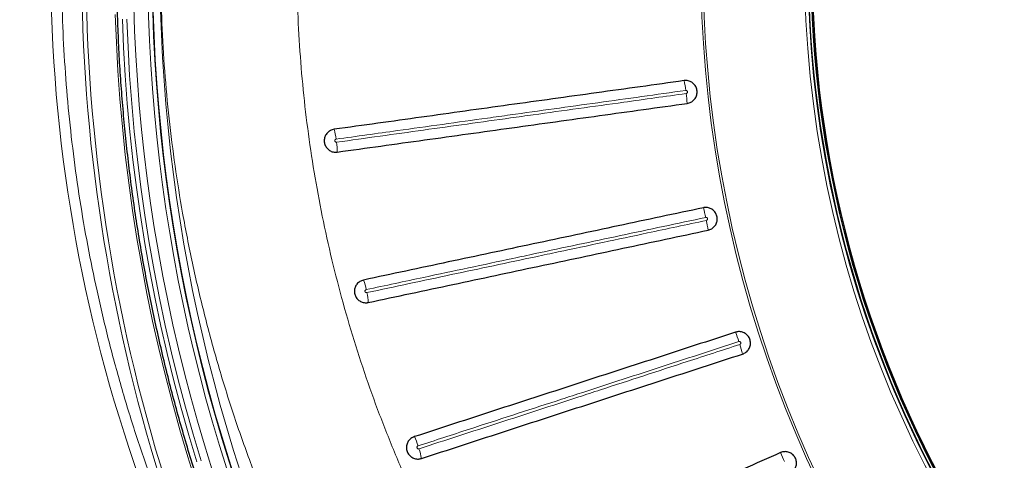
# Model space of a CAD drawing. Units: millimetres. Extents: x 21 to 201, y 9 to 287.
# Drawn here: x 116 to 129, y 102 to 107 of the extents above; entities that cross this region are included whole.
import ezdxf

# ---------------------------------------------------------------- set-up
doc = ezdxf.new("R2010")
doc.units = ezdxf.units.MM

msp = doc.modelspace()

# ---------------------------------------------------------------- linework, layer by layer
at = {"color": 8, "linetype": 'Continuous', "lineweight": 18, "flags": 128}
for points in [[(118.681, 101.52), (118.577, 101.852), (118.478, 102.186), (118.385, 102.522), (118.297, 102.86), (118.215, 103.199), (118.138, 103.54), (118.067, 103.882), (118.002, 104.226), (117.942, 104.57), (117.889, 104.916), (117.84, 105.263), (117.798, 105.61), (117.762, 105.958), (117.731, 106.307), (117.706, 106.657), (117.687, 107.006), (117.673, 107.357)], [(118.689, 101.788), (118.589, 102.122), (118.494, 102.458), (118.404, 102.796), (118.32, 103.135), (118.242, 103.476), (118.169, 103.819), (118.103, 104.163), (118.042, 104.508), (117.986, 104.854), (117.937, 105.201), (117.893, 105.549), (117.855, 105.897), (117.823, 106.247), (117.797, 106.597), (117.777, 106.947), (117.762, 107.298)], [(117.817, 107.298), (117.832, 106.948), (117.852, 106.599), (117.878, 106.25), (117.91, 105.901), (117.948, 105.553), (117.992, 105.206), (118.041, 104.86), (118.096, 104.514), (118.157, 104.17), (118.224, 103.827), (118.296, 103.486), (118.374, 103.145), (118.458, 102.807), (118.547, 102.47), (118.642, 102.134), (118.742, 101.801)]]:
    msp.add_lwpolyline(points, dxfattribs=at)
at = {"color": 7, "linetype": 'Continuous', "lineweight": 25}
for centre, radius, start, end in [((135.916, 107.989), 22, 196.9902, 57), ((139.98, 107.989), 13.675, 120.4877, 239.5123), ((139.98, 107.989), 13.643, 120.3585, 239.6415), ((139.98, 107.989), 13.628, 120.2589, 239.7411)]:
    msp.add_arc(centre, radius, start, end, dxfattribs=at)
at = {"color": 8, "linetype": 'Continuous', "lineweight": 18}
for centre, radius, start, end in [((135.916, 107.989), 21.5, 197.3979, 57), ((135.916, 107.989), 21.461, 197.4301, 57), ((139.98, 107.989), 15.014, 56.006, 303.994), ((139.98, 107.989), 14.986, 56.006, 303.994), ((139.98, 107.989), 13.721, 90.0665, 269.933), ((139.98, 107.989), 13.678, 90.0671, 269.9335), ((138.591, 107.991), 20.694, 153.1536, 208.0915), ((138.626, 107.99), 20.55, 153.0882, 207.2148), ((138.637, 107.989), 20.506, 153.0908, 206.9464), ((138.636, 107.989), 20.499, 153.1162, 206.8838), ((138.655, 107.989), 20.427, 153.5693, 206.4307), ((138.766, 107.989), 21.512, 162.5923, 197.4077), ((138.774, 107.989), 21.466, 162.5527, 197.4473), ((122.83, 106.154), 1.966, 7.5215, 11.1317), ((122.848, 106.09), 1.956, 4.6865, 8.3081), ((119.718, 105.721), 0.711, 6.8317, 16.8523), ((119.735, 105.657), 0.703, 358.8881, 8.9839), ((123.108, 104.436), 1.96, 11.6065, 15.2244), ((123.121, 104.373), 1.96, 8.7756, 12.3935), ((120.098, 103.796), 0.714, 10.9342, 20.8925), ((120.111, 103.733), 0.714, 3.1075, 13.0658), ((123.572, 102.692), 1.96, 17.6065, 21.2244), ((123.592, 102.63), 1.96, 14.7756, 18.3935), ((120.749, 101.775), 0.727, 16.9527, 26.7323), ((120.769, 101.713), 0.727, 9.2677, 19.0473), ((124.215, 101.006), 1.96, 23.6065, 27.2244)]:
    msp.add_arc(centre, radius, start, end, dxfattribs=at)
msp.add_ellipse((138.485, 107.989), major_axis=(-21.616, 0), ratio=0.939674, start_param=5.961158, end_param=6.605213, dxfattribs=at)
for points, knots in [([(121.242, 98.076), (121.14, 98.232), (120.937, 98.546), (120.64, 99.043), (120.35, 99.566), (120.069, 100.115), (119.806, 100.674), (119.563, 101.241), (119.338, 101.822), (119.13, 102.417), (118.942, 103.024), (118.776, 103.639), (118.631, 104.258), (118.511, 104.869), (118.415, 105.469), (118.341, 106.059), (118.286, 106.652), (118.251, 107.246), (118.236, 107.846), (118.241, 108.452), (118.268, 109.064), (118.315, 109.675), (118.384, 110.283), (118.472, 110.88), (118.579, 111.464), (118.702, 112.036), (118.845, 112.604), (119.006, 113.166), (119.186, 113.729), (119.388, 114.289), (119.609, 114.849), (119.85, 115.4), (120.108, 115.943), (120.356, 116.423), (120.587, 116.84), (120.797, 117.199), (121.014, 117.554), (121.166, 117.787), (121.242, 117.903)], [0, 0, 0, 0, 0.026647, 0.053319, 0.082658, 0.112023, 0.141396, 0.17076, 0.200099, 0.230343, 0.260615, 0.290897, 0.321169, 0.351412, 0.379693, 0.407998, 0.43631, 0.464614, 0.492895, 0.522008, 0.551146, 0.580293, 0.609432, 0.638545, 0.66637, 0.694218, 0.722073, 0.749921, 0.777747, 0.806347, 0.834972, 0.863604, 0.892229, 0.92083, 0.940602, 0.960374, 0.980187, 1, 1, 1, 1]), ([(122.21, 116.176), (122.105, 115.996), (121.912, 115.665), (121.653, 115.17), (121.422, 114.695), (121.207, 114.213), (121.008, 113.724), (120.824, 113.224), (120.655, 112.714), (120.502, 112.193), (120.367, 111.667), (120.25, 111.137), (120.151, 110.605), (120.071, 110.073), (120.009, 109.541), (119.966, 109.006), (119.94, 108.471), (119.933, 107.929), (119.944, 107.383), (119.975, 106.831), (120.025, 106.281), (120.095, 105.733), (120.183, 105.187), (120.291, 104.642), (120.419, 104.101), (120.565, 103.564), (120.73, 103.032), (120.915, 102.501), (121.121, 101.972), (121.348, 101.444), (121.594, 100.925), (121.858, 100.415), (122.067, 100.043), (122.187, 99.841), (122.21, 99.803)], [0, 0, 0, 0, 0.036188, 0.066854, 0.097544, 0.128243, 0.158932, 0.189598, 0.221135, 0.252699, 0.284273, 0.315837, 0.347374, 0.378514, 0.409682, 0.440858, 0.472025, 0.503166, 0.535251, 0.567365, 0.599489, 0.631604, 0.663689, 0.696016, 0.728373, 0.760741, 0.793098, 0.825426, 0.858785, 0.892176, 0.925578, 0.958969, 0.992329, 1, 1, 1, 1]), ([(118.124, 114.42), (118.092, 114.33), (117.997, 114.06), (117.85, 113.607), (117.689, 113.058), (117.545, 112.504), (117.417, 111.945), (117.306, 111.383), (117.212, 110.816), (117.134, 110.242), (117.074, 109.664), (117.031, 109.084), (117.007, 108.505), (117, 107.926), (117.011, 107.349), (117.039, 106.772), (117.085, 106.196), (117.148, 105.622), (117.229, 105.05), (117.327, 104.481), (117.445, 103.904), (117.583, 103.318), (117.744, 102.726), (117.922, 102.139), (118.056, 101.752), (118.124, 101.559)], [0, 0, 0, 0, 0.02178, 0.065362, 0.108944, 0.152595, 0.196266, 0.239937, 0.283588, 0.327887, 0.372207, 0.416528, 0.460827, 0.504827, 0.548847, 0.592867, 0.636867, 0.680866, 0.724885, 0.768905, 0.812904, 0.859666, 0.906452, 0.953238, 1, 1, 1, 1]), ([(124.779, 106.411), (124.414, 106.36), (123.685, 106.259), (122.862, 106.144), (122.03, 106.028), (121.307, 105.928), (120.679, 105.84), (120.424, 105.805)], [0, 0, 0, 0, 0.250661, 0.501322, 0.56592, 0.824325, 1, 1, 1, 1]), ([(120.43, 105.767), (120.791, 105.817), (121.512, 105.918), (122.33, 106.031), (123.161, 106.147), (123.889, 106.248), (124.525, 106.337), (124.784, 106.373)], [0, 0, 0, 0, 0.249338, 0.498675, 0.563275, 0.821684, 1, 1, 1, 1]), ([(124.784, 106.373), (124.785, 106.373), (124.789, 106.374), (124.794, 106.377), (124.798, 106.382), (124.801, 106.388), (124.801, 106.394), (124.799, 106.4), (124.796, 106.405), (124.792, 106.408), (124.786, 106.411), (124.781, 106.411), (124.779, 106.411)], [0, 0, 0, 0, 0.06516, 0.17422, 0.282787, 0.390357, 0.496867, 0.602702, 0.665819, 0.773972, 0.882017, 1, 1, 1, 1]), ([(120.424, 105.805), (120.423, 105.805), (120.419, 105.804), (120.413, 105.8), (120.409, 105.795), (120.407, 105.789), (120.407, 105.784), (120.408, 105.778), (120.412, 105.773), (120.417, 105.769), (120.423, 105.767), (120.428, 105.767), (120.43, 105.767)], [0, 0, 0, 0, 0.086786, 0.202845, 0.315951, 0.423268, 0.477188, 0.580479, 0.683643, 0.785637, 0.893168, 1, 1, 1, 1]), ([(125.028, 104.831), (124.674, 104.755), (123.965, 104.605), (123.165, 104.435), (122.349, 104.261), (121.646, 104.112), (121.038, 103.983), (120.799, 103.932)], [0, 0, 0, 0, 0.250667, 0.501335, 0.567026, 0.829803, 1, 1, 1, 1]), ([(120.807, 103.894), (121.157, 103.969), (121.858, 104.118), (122.653, 104.287), (123.468, 104.46), (124.176, 104.61), (124.791, 104.741), (125.036, 104.793)], [0, 0, 0, 0, 0.249332, 0.498663, 0.564354, 0.827132, 1, 1, 1, 1]), ([(125.036, 104.793), (125.037, 104.794), (125.04, 104.794), (125.045, 104.798), (125.049, 104.803), (125.051, 104.809), (125.051, 104.816), (125.049, 104.821), (125.046, 104.826), (125.041, 104.829), (125.035, 104.831), (125.03, 104.831), (125.028, 104.831)], [0, 0, 0, 0, 0.06496, 0.174031, 0.282677, 0.390359, 0.496965, 0.602841, 0.665925, 0.774002, 0.88197, 1, 1, 1, 1]), ([(120.799, 103.932), (120.797, 103.931), (120.793, 103.93), (120.788, 103.926), (120.784, 103.92), (120.783, 103.914), (120.783, 103.909), (120.785, 103.904), (120.789, 103.899), (120.794, 103.895), (120.8, 103.894), (120.805, 103.894), (120.807, 103.894)], [0, 0, 0, 0, 0.091362, 0.207285, 0.320447, 0.427995, 0.482598, 0.585839, 0.688959, 0.790881, 0.898195, 1, 1, 1, 1]), ([(125.44, 103.285), (125.105, 103.176), (124.436, 102.959), (123.678, 102.712), (122.894, 102.458), (122.23, 102.242), (121.658, 102.056), (121.445, 101.987)], [0, 0, 0, 0, 0.250678, 0.501356, 0.568978, 0.83948, 1, 1, 1, 1]), ([(125.452, 103.249), (125.453, 103.249), (125.456, 103.25), (125.461, 103.254), (125.464, 103.26), (125.465, 103.266), (125.464, 103.273), (125.462, 103.278), (125.458, 103.282), (125.453, 103.285), (125.446, 103.286), (125.442, 103.285), (125.44, 103.285)], [0, 0, 0, 0, 0.068895, 0.177959, 0.286573, 0.39421, 0.500777, 0.606633, 0.669724, 0.777824, 0.885816, 1, 1, 1, 1]), ([(121.457, 101.951), (121.788, 102.058), (122.45, 102.273), (123.204, 102.518), (123.986, 102.772), (124.655, 102.99), (125.234, 103.178), (125.452, 103.249)], [0, 0, 0, 0, 0.249321, 0.498643, 0.566265, 0.836767, 1, 1, 1, 1]), ([(121.445, 101.987), (121.443, 101.986), (121.439, 101.984), (121.434, 101.98), (121.431, 101.973), (121.431, 101.968), (121.432, 101.962), (121.434, 101.957), (121.439, 101.953), (121.445, 101.95), (121.451, 101.949), (121.455, 101.95), (121.457, 101.951)], [0, 0, 0, 0, 0.100476, 0.216035, 0.328647, 0.435714, 0.48995, 0.593587, 0.697095, 0.799537, 0.907281, 1, 1, 1, 1])]:
    msp.add_open_spline(points, degree=3, knots=knots, dxfattribs=at)
at = {"color": 7, "linetype": 'Continuous', "lineweight": 25}
for points, knots in [([(127.206, 90.701), (127.153, 90.732), (127.01, 90.818), (126.779, 90.962), (126.513, 91.134), (126.25, 91.311), (125.989, 91.492), (125.732, 91.678), (125.477, 91.869), (125.225, 92.064), (124.977, 92.263), (124.732, 92.467), (124.49, 92.675), (124.251, 92.888), (124.016, 93.104), (123.784, 93.325), (123.555, 93.55), (123.33, 93.779), (123.109, 94.012), (122.892, 94.249), (122.678, 94.489), (122.468, 94.734), (122.262, 94.982), (122.059, 95.233), (121.861, 95.489), (121.667, 95.748), (121.477, 96.01), (121.291, 96.275), (121.109, 96.544), (120.931, 96.816), (120.758, 97.091), (120.589, 97.369), (120.425, 97.651), (120.265, 97.935), (120.109, 98.221), (119.958, 98.511), (119.812, 98.803), (119.67, 99.098), (119.532, 99.395), (119.4, 99.695), (119.272, 99.997), (119.149, 100.301), (119.031, 100.607), (118.917, 100.916), (118.809, 101.226), (118.705, 101.538), (118.606, 101.852), (118.512, 102.168), (118.423, 102.486), (118.339, 102.805), (118.261, 103.125), (118.187, 103.447), (118.118, 103.77), (118.054, 104.094), (117.996, 104.419), (117.942, 104.745), (117.894, 105.073), (117.851, 105.401), (117.813, 105.729), (117.78, 106.059), (117.752, 106.389), (117.729, 106.719), (117.712, 107.05), (117.7, 107.381), (117.693, 107.712), (117.691, 108.043), (117.695, 108.374), (117.703, 108.705), (117.717, 109.036), (117.736, 109.367), (117.76, 109.697), (117.79, 110.026), (117.824, 110.356), (117.864, 110.684), (117.909, 111.012), (117.959, 111.339), (118.014, 111.665), (118.074, 111.99), (118.14, 112.313), (118.21, 112.636), (118.286, 112.957), (118.366, 113.277), (118.452, 113.596), (118.542, 113.913), (118.637, 114.228), (118.738, 114.541), (118.843, 114.853), (118.953, 115.163), (119.068, 115.47), (119.188, 115.776), (119.313, 116.08), (119.442, 116.381), (119.576, 116.68), (119.715, 116.976), (119.839, 117.231), (119.918, 117.386), (119.948, 117.445)], [0, 0, 0, 0, 0.00628, 0.017013, 0.027745, 0.038477, 0.049209, 0.059942, 0.070674, 0.081406, 0.092138, 0.10287, 0.113602, 0.124334, 0.135066, 0.145797, 0.156529, 0.167261, 0.177993, 0.188724, 0.199456, 0.210188, 0.220919, 0.231651, 0.242383, 0.253114, 0.263846, 0.274577, 0.285308, 0.29604, 0.306771, 0.317502, 0.328234, 0.338965, 0.349696, 0.360428, 0.371159, 0.38189, 0.392621, 0.403352, 0.414083, 0.424815, 0.435546, 0.446277, 0.457008, 0.467739, 0.47847, 0.489201, 0.499932, 0.510663, 0.521394, 0.532125, 0.542856, 0.553587, 0.564318, 0.575048, 0.585779, 0.59651, 0.607241, 0.617972, 0.628703, 0.639434, 0.650165, 0.660896, 0.671626, 0.682357, 0.693088, 0.703819, 0.71455, 0.725281, 0.736012, 0.746743, 0.757473, 0.768204, 0.778935, 0.789666, 0.800397, 0.811128, 0.821859, 0.83259, 0.843321, 0.854052, 0.864782, 0.875513, 0.886244, 0.896975, 0.907706, 0.918437, 0.929168, 0.939899, 0.95063, 0.961362, 0.972093, 0.982824, 0.993555, 1, 1, 1, 1]), ([(124.759, 106.533), (124.395, 106.482), (123.667, 106.381), (122.576, 106.23), (121.486, 106.078), (120.761, 105.977), (120.399, 105.927)], [0, 0, 0, 0, 0.249814, 0.499627, 0.749814, 1, 1, 1, 1]), ([(124.798, 106.25), (124.814, 106.254), (124.845, 106.261), (124.884, 106.292), (124.911, 106.332), (124.923, 106.379), (124.919, 106.428), (124.899, 106.473), (124.866, 106.508), (124.822, 106.53), (124.785, 106.536), (124.764, 106.534), (124.759, 106.533)], [0, 0, 0, 0, 0.107025, 0.214511, 0.321947, 0.429293, 0.536563, 0.6438, 0.751061, 0.858391, 0.965811, 1, 1, 1, 1]), ([(120.438, 105.644), (120.8, 105.694), (121.524, 105.795), (122.613, 105.946), (123.705, 106.098), (124.434, 106.199), (124.798, 106.25)], [0, 0, 0, 0, 0.249813, 0.499627, 0.749813, 1, 1, 1, 1]), ([(120.399, 105.927), (120.383, 105.923), (120.352, 105.915), (120.313, 105.885), (120.285, 105.844), (120.274, 105.797), (120.278, 105.748), (120.298, 105.704), (120.331, 105.669), (120.375, 105.646), (120.412, 105.641), (120.433, 105.643), (120.438, 105.644)], [0, 0, 0, 0, 0.107865, 0.216204, 0.324168, 0.43137, 0.537882, 0.644088, 0.750504, 0.857549, 0.965362, 1, 1, 1, 1]), ([(124.999, 104.951), (124.646, 104.876), (123.939, 104.726), (122.879, 104.5), (121.821, 104.276), (121.117, 104.126), (120.765, 104.051)], [0, 0, 0, 0, 0.249819, 0.499639, 0.749819, 1, 1, 1, 1]), ([(125.058, 104.672), (125.074, 104.676), (125.104, 104.686), (125.141, 104.719), (125.165, 104.761), (125.174, 104.81), (125.167, 104.858), (125.144, 104.901), (125.107, 104.934), (125.063, 104.953), (125.025, 104.956), (125.004, 104.952), (124.999, 104.951)], [0, 0, 0, 0, 0.107187, 0.214679, 0.322123, 0.429478, 0.536754, 0.643992, 0.751248, 0.85857, 0.965982, 1, 1, 1, 1]), ([(120.824, 103.772), (121.176, 103.846), (121.879, 103.996), (122.937, 104.221), (123.997, 104.446), (124.704, 104.596), (125.058, 104.672)], [0, 0, 0, 0, 0.249819, 0.499639, 0.749819, 1, 1, 1, 1]), ([(120.765, 104.051), (120.749, 104.046), (120.719, 104.036), (120.682, 104.003), (120.657, 103.961), (120.649, 103.912), (120.657, 103.864), (120.68, 103.821), (120.716, 103.789), (120.761, 103.77), (120.798, 103.767), (120.819, 103.771), (120.824, 103.772)], [0, 0, 0, 0, 0.10803, 0.216376, 0.324377, 0.431641, 0.538212, 0.644447, 0.750851, 0.857847, 0.965598, 1, 1, 1, 1]), ([(125.399, 103.402), (125.065, 103.293), (124.397, 103.076), (123.397, 102.751), (122.397, 102.426), (121.732, 102.21), (121.399, 102.102)], [0, 0, 0, 0, 0.24983, 0.499659, 0.74983, 1, 1, 1, 1]), ([(125.487, 103.13), (125.502, 103.136), (125.531, 103.149), (125.564, 103.186), (125.584, 103.231), (125.588, 103.279), (125.575, 103.327), (125.548, 103.367), (125.508, 103.396), (125.462, 103.41), (125.424, 103.409), (125.404, 103.403), (125.399, 103.402)], [0, 0, 0, 0, 0.107286, 0.214779, 0.322223, 0.429578, 0.536854, 0.644093, 0.751349, 0.858671, 0.966083, 1, 1, 1, 1]), ([(121.487, 101.83), (121.819, 101.938), (122.484, 102.154), (123.483, 102.479), (124.484, 102.804), (125.153, 103.021), (125.487, 103.13)], [0, 0, 0, 0, 0.24983, 0.499659, 0.74983, 1, 1, 1, 1]), ([(121.399, 102.102), (121.384, 102.096), (121.354, 102.083), (121.321, 102.046), (121.302, 102.001), (121.298, 101.952), (121.311, 101.905), (121.339, 101.865), (121.378, 101.836), (121.424, 101.822), (121.462, 101.823), (121.482, 101.829), (121.487, 101.83)], [0, 0, 0, 0, 0.108094, 0.216405, 0.324384, 0.431652, 0.538251, 0.644527, 0.750965, 0.857976, 0.965714, 1, 1, 1, 1]), ([(125.958, 101.903), (125.65, 101.766), (125.035, 101.492), (124.113, 101.081), (123.191, 100.671), (122.578, 100.398), (122.271, 100.261)], [0, 0, 0, 0, 0.249843, 0.499686, 0.749843, 1, 1, 1, 1]), ([(126.074, 101.642), (126.088, 101.65), (126.116, 101.666), (126.145, 101.705), (126.16, 101.752), (126.159, 101.801), (126.141, 101.846), (126.11, 101.884), (126.068, 101.908), (126.02, 101.918), (125.982, 101.912), (125.963, 101.905), (125.958, 101.903)], [0, 0, 0, 0, 0.107336, 0.214828, 0.322273, 0.429627, 0.536903, 0.644142, 0.751398, 0.858721, 0.966133, 1, 1, 1, 1])]:
    msp.add_open_spline(points, degree=3, knots=knots, dxfattribs=at)

doc.saveas('drawing.dxf')
